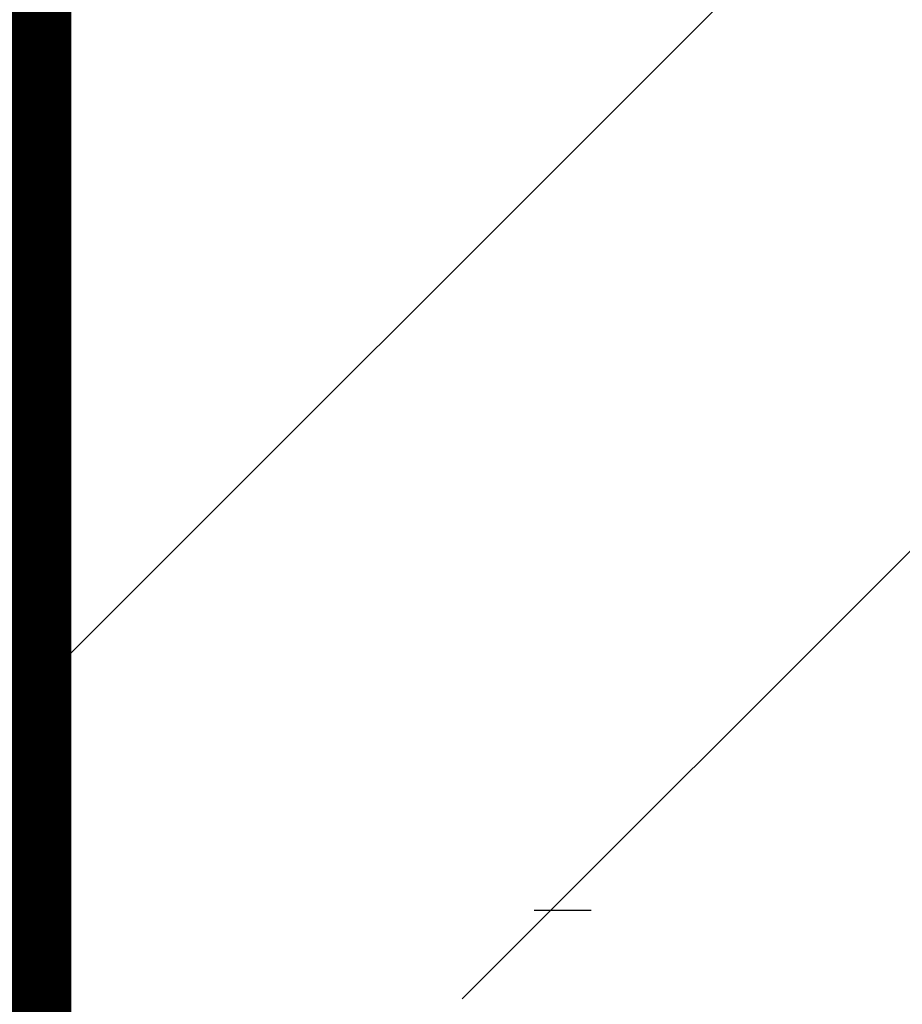
# Model space of a CAD drawing. Units: inches. Extents: x 105 to 124.9, y 4.3 to 17.
# Drawn here: x 117.8 to 118.2, y 14.1 to 14.5 of the extents above; entities that cross this region are included whole.
import ezdxf

# ---------------------------------------------------------------- set-up
doc = ezdxf.new("R2010")
doc.units = ezdxf.units.IN
doc.header["$MEASUREMENT"] = 0
for name, color, linetype in [('DIM', 6, 'Continuous'), ('Hatch', 8, 'Continuous'), ('JOINT', 2, 'Continuous'), ('R117 MB', 3, 'Continuous'), ('RE117', 1, 'Continuous')]:
    doc.layers.add(name, color=color, linetype=linetype)
doc.styles.add('DETAIL', font='arial.ttf')
doc.dimstyles.new('DETAIL', dxfattribs={"dimtxt": 0.2, "dimasz": 0.2, "dimexe": 0.1, "dimexo": 0.0625, "dimgap": 0.09, "dimtad": 0, "dimtih": 1, "dimtoh": 1, "dimdec": 4, "dimzin": 0, "dimdsep": 46, "dimlunit": 4, "dimtxsty": 'DETAIL', "dimcen": 0.09, "dimclrd": 256, "dimclre": 256, "dimclrt": 256, "dimadec": 0, "dimazin": 0, "dimtfac": 1, "dimtdec": 4, "dimtofl": 0, "dimtmove": 0, "dimatfit": 3, "dimfxl": 1, "dimfrac": 2, "dimtolj": 1, "dimtzin": 0, "dimlwd": -1, "dimlwe": -1, "dimarcsym": 0})

# ---------------------------------------------------------------- blocks, each defined once
blk = doc.blocks.new('*D64')
at = {"layer": 'DEFPOINTS', "color": 0}
for p in [(117.84662, 16.52005), (117.84662, 16.52005), (113.34076, 12.87364)]:
    blk.add_point(p, dxfattribs=at)
at = {"layer": 'DIM'}
for p, q in [((113.34076, 14.40037), (113.34076, 16.62005)), ((113.54076, 16.52005), (114.57279, 16.52005)), ((117.64662, 16.52005), (116.61459, 16.52005)), ((113.34076, 12.93614), (113.34076, 14.27537))]:
    blk.add_line(p, q, dxfattribs=at)
for points in [[(113.54076, 16.55338), (113.54076, 16.48672), (113.34076, 16.52005)], [(117.64662, 16.48672), (117.64662, 16.55338), (117.84662, 16.52005)]]:
    blk.add_solid(points, dxfattribs=at)
at = {"layer": 'DIM', "insert": (115.59369, 16.52005), "char_height": 0.2, "attachment_point": 5, "style": 'DETAIL'}
blk.add_mtext('\\A1;4 1/2" [114mm]', dxfattribs=at)

msp = doc.modelspace()

# ---------------------------------------------------------------- linework, layer by layer
at = {"layer": 'Hatch', "linetype": 'Continuous'}
for p, q in [((117.84662, 14.23368), (120.34662, 16.73368)), ((118.00234, 14.12424), (120.34662, 16.46852))]:
    msp.add_line(p, q, dxfattribs=at)
at = {"layer": 'JOINT'}
msp.add_line((117.84662, 16.94359), (117.84662, 8.67075), dxfattribs=at)
at = {"layer": 'R117 MB'}
for p, q in [((117.84551, 11.9653), (117.84662, 14.99959)), ((118.0487, 14.15597), (118.02825, 14.15597))]:
    msp.add_line(p, q, dxfattribs=at)
at = {"layer": 'RE117', "const_width": 0.04}
msp.add_lwpolyline([(113.5202, 11.87289), (115.85285, 11.87195, -0.371247), (115.90229, 11.82937), (116.08688, 10.67522, 0.861187), (117.62409, 10.67522), (117.84034, 12.11689, 0.03724), (117.84172, 12.13544), (117.84172, 14.96441)], format="xyb", dxfattribs=at)

# ---------------------------------------------------------------- dimensions: what is measured, and where the dimension line sits
at = {"layer": 'DIM'}
dim = msp.add_linear_dim(base=(117.84662, 16.52005), p1=(113.34076, 12.87364), p2=(117.84662, 16.52005), dimstyle='DETAIL', dxfattribs=at)
dim.commit()
dim.dimension.update_dxf_attribs({"geometry": '*D64', "text_midpoint": (115.59369, 16.52005)})

doc.saveas('drawing.dxf')
